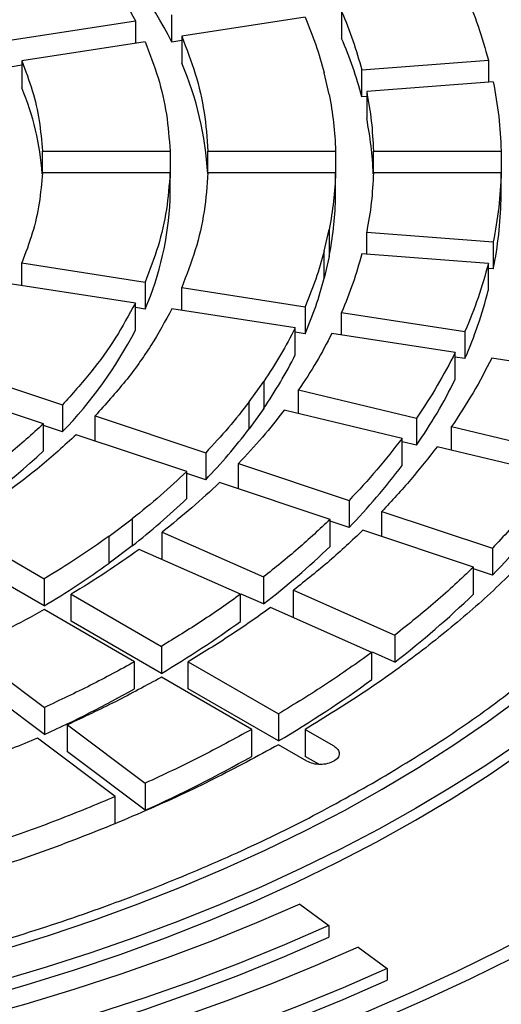
# Model space of a CAD drawing. Units: millimetres. Extents: x 10 to 410, y 10 to 287.
# Drawn here: x 381 to 382, y 202 to 204 of the extents above; entities that cross this region are included whole.
import ezdxf

# ---------------------------------------------------------------- set-up
doc = ezdxf.new("R2010")
doc.units = ezdxf.units.MM
doc.linetypes.add('SLD-Solid', pattern=[0])

msp = doc.modelspace()

# ---------------------------------------------------------------- linework, layer by layer
at = {"color": 7, "linetype": 'SLD-Solid', "lineweight": 25}
for p, q in [((381.2485, 203.6977), (381.2485, 203.6405)), ((380.5515, 203.6377), (380.8123, 203.678)), ((380.8123, 203.678), (380.8123, 203.6302)), ((380.8896, 203.6328), (380.8896, 203.69)), ((381.1712, 203.6857), (380.9103, 203.6454)), ((380.8331, 203.6334), (380.5722, 203.593)), ((380.9103, 203.636), (380.8896, 203.6328)), ((380.9103, 203.6454), (380.9103, 203.5882)), ((380.5722, 203.593), (380.5722, 203.5359)), ((381.2911, 203.574), (381.5588, 203.5944)), ((381.5588, 203.5944), (381.5588, 203.5478)), ((380.5722, 203.5837), (380.5515, 203.5805)), ((381.2911, 203.5169), (381.2911, 203.574)), ((381.2222, 203.5222), (381.2118, 203.568)), ((381.5693, 203.5486), (381.3015, 203.5282)), ((381.3015, 203.5282), (381.3015, 203.4711)), ((381.3015, 203.5177), (381.2911, 203.5169)), ((380.6156, 203.4024), (380.8857, 203.4024)), ((380.6156, 203.3563), (380.6156, 203.4024)), ((380.8857, 203.4024), (380.8857, 203.3453)), ((380.9657, 203.4024), (381.2358, 203.4024)), ((380.9657, 203.3563), (380.9657, 203.4024)), ((381.2358, 203.4024), (381.2358, 203.3453)), ((381.3158, 203.4024), (381.5858, 203.4024)), ((381.3158, 203.3563), (381.3158, 203.4024)), ((381.5858, 203.4024), (381.5858, 203.3453)), ((380.8857, 203.3563), (380.6156, 203.3563)), ((380.8857, 203.2991), (380.8857, 203.3563)), ((381.2358, 203.3563), (380.9657, 203.3563)), ((381.2358, 203.2991), (381.2358, 203.3563)), ((381.5858, 203.3563), (381.3158, 203.3563)), ((381.5858, 203.2991), (381.5858, 203.3563)), ((381.2118, 203.1907), (381.2222, 203.2365)), ((381.2222, 203.2365), (381.2222, 203.1793)), ((381.3015, 203.2305), (381.5693, 203.2101)), ((381.3015, 203.1839), (381.3015, 203.2305)), ((381.5693, 203.2101), (381.5693, 203.153)), ((381.2118, 203.1336), (381.2118, 203.1907)), ((381.2222, 203.1793), (381.2118, 203.1336)), ((381.5588, 203.1643), (381.2911, 203.1847)), ((380.5722, 203.1657), (380.8331, 203.1253)), ((380.5722, 203.1178), (380.5722, 203.1657)), ((381.5588, 203.1072), (381.5588, 203.1643)), ((381.5693, 203.153), (381.5588, 203.1538)), ((380.8123, 203.0807), (380.5515, 203.1211)), ((380.8331, 203.1253), (380.8331, 203.0682)), ((380.9103, 203.1134), (381.1712, 203.073)), ((380.9103, 203.0655), (380.9103, 203.1134)), ((380.8123, 203.0235), (380.8123, 203.0807)), ((380.8331, 203.0682), (380.8123, 203.0714)), ((381.1712, 203.073), (381.1712, 203.0158)), ((381.1505, 203.0284), (380.8896, 203.0687)), ((381.2485, 203.061), (381.5093, 203.0207)), ((381.2485, 203.0132), (381.2485, 203.061)), ((381.1505, 202.9712), (381.1505, 203.0284)), ((381.1712, 203.0158), (381.1505, 203.019)), ((381.4886, 202.9761), (381.2278, 203.0164)), ((381.5093, 203.0207), (381.5093, 202.9635)), ((381.4886, 202.9189), (381.4886, 202.9761)), ((381.5093, 202.9635), (381.4886, 202.9667)), ((381.8267, 202.9238), (381.5659, 202.9641)), ((380.424, 202.9434), (380.6579, 202.8655)), ((380.6179, 202.8255), (380.384, 202.9034)), ((381.053, 202.8721), (381.0837, 202.9147)), ((381.0837, 202.9147), (381.0837, 202.8576)), ((381.1576, 202.8971), (381.4071, 202.8374)), ((381.1576, 202.8471), (381.1576, 202.8971)), ((380.6579, 202.8655), (380.6579, 202.8083)), ((381.053, 202.8149), (381.053, 202.8721)), ((380.7272, 202.8424), (380.9611, 202.7644)), ((380.7272, 202.7891), (380.7272, 202.8424)), ((381.0837, 202.8576), (381.053, 202.8149)), ((381.3765, 202.7947), (381.127, 202.8544)), ((380.6179, 202.7683), (380.6179, 202.8255)), ((380.6579, 202.8083), (380.6179, 202.8217)), ((381.4071, 202.8374), (381.4071, 202.7803)), ((381.481, 202.8197), (381.7305, 202.7601)), ((381.481, 202.7698), (381.481, 202.8197)), ((380.9211, 202.7244), (380.6872, 202.8024)), ((381.3765, 202.7376), (381.3765, 202.7947)), ((381.4071, 202.7803), (381.3765, 202.7876)), ((380.9611, 202.7644), (380.9611, 202.7073)), ((381.6998, 202.7174), (381.4504, 202.7771)), ((381.0304, 202.7413), (381.2642, 202.6634)), ((381.0304, 202.688), (381.0304, 202.7413)), ((380.9211, 202.6673), (380.9211, 202.7244)), ((380.9611, 202.7073), (380.9211, 202.7206)), ((381.2242, 202.6234), (380.9904, 202.7013)), ((381.2642, 202.6634), (381.2642, 202.6062)), ((381.3335, 202.6403), (381.5674, 202.5624)), ((381.3335, 202.587), (381.3335, 202.6403)), ((380.7569, 202.588), (380.8056, 202.6247)), ((380.8056, 202.6247), (380.8056, 202.5675)), ((381.2242, 202.5662), (381.2242, 202.6234)), ((381.2642, 202.6062), (381.2242, 202.6196)), ((380.4289, 202.608), (380.6198, 202.4978)), ((380.8691, 202.5965), (381.0833, 202.5016)), ((380.8691, 202.5394), (380.8691, 202.5965)), ((381.5274, 202.5224), (381.2935, 202.6003)), ((380.7569, 202.5309), (380.7569, 202.588)), ((380.6198, 202.4406), (380.4289, 202.5509)), ((380.8056, 202.5675), (380.7569, 202.5309)), ((381.0346, 202.465), (380.8204, 202.5599)), ((381.5674, 202.5624), (381.5674, 202.5052)), ((381.5274, 202.4652), (381.5274, 202.5224)), ((381.5674, 202.5052), (381.5274, 202.5185)), ((380.6198, 202.4978), (380.6198, 202.4406)), ((381.0833, 202.5016), (381.0833, 202.4445)), ((381.0833, 202.4445), (381.0363, 202.4653)), ((381.1468, 202.4735), (381.361, 202.3786)), ((381.1468, 202.4164), (381.1468, 202.4735)), ((380.6764, 202.4651), (380.8673, 202.3549)), ((380.6764, 202.408), (380.6764, 202.4651)), ((381.0346, 202.4078), (381.0346, 202.465)), ((380.8108, 202.3222), (380.6198, 202.4325)), ((381.3123, 202.342), (381.0981, 202.4369)), ((380.8673, 202.2977), (380.6764, 202.408)), ((381.361, 202.3786), (381.361, 202.3215)), ((380.4557, 202.3493), (380.62, 202.2257)), ((380.8673, 202.3549), (380.8673, 202.2977)), ((381.3123, 202.2848), (381.3123, 202.342)), ((381.361, 202.3215), (381.314, 202.3423)), ((380.8108, 202.2651), (380.8108, 202.3222)), ((380.9239, 202.3222), (381.1149, 202.212)), ((380.9239, 202.2651), (380.9239, 202.3222)), ((380.62, 202.1685), (380.4557, 202.2922)), ((381.0583, 202.1793), (380.8673, 202.2896)), ((381.1149, 202.1548), (380.9239, 202.2651)), ((380.62, 202.2257), (380.62, 202.1685)), ((381.1149, 202.212), (381.1149, 202.1548)), ((380.6687, 202.189), (380.8331, 202.0654)), ((380.6687, 202.1319), (380.6687, 202.189)), ((381.0583, 202.1222), (381.0583, 202.1793)), ((381.1714, 202.1793), (381.2317, 202.1445)), ((381.1714, 202.1793), (381.1714, 202.1222)), ((380.7697, 202.0372), (380.6053, 202.1609)), ((381.1752, 202.1119), (381.1149, 202.1467)), ((380.8331, 202.0082), (380.6687, 202.1319)), ((381.2004, 202.1055), (381.1714, 202.1222)), ((380.8331, 202.0654), (380.8331, 202.0082)), ((380.7697, 201.9801), (380.7697, 202.0372)), ((381.1602, 201.8099), (381.2218, 201.7644)), ((381.2218, 201.7644), (381.2218, 201.7399)), ((381.2833, 201.7189), (381.3449, 201.6734)), ((381.3449, 201.6734), (381.3449, 201.6489))]:
    msp.add_line(p, q, dxfattribs=at)
at = {"color": 7, "linetype": 'SLD-Solid', "lineweight": 25, "flags": 128}
for points in [[(381.405, 201.9874), (381.4841, 202.0346), (381.5604, 202.0834), (381.6338, 202.1337), (381.7042, 202.1853), (381.7715, 202.2383), (381.8356, 202.2926), (381.8965, 202.3482), (381.9541, 202.4049), (382.0084, 202.4627), (382.0592, 202.5215), (382.1065, 202.5813), (382.1502, 202.6419), (382.1904, 202.7034), (382.2269, 202.7657), (382.2598, 202.8286), (382.2889, 202.8922), (382.3142, 202.9562), (382.3358, 203.0208), (382.3536, 203.0857)], [(381.3343, 202.0527), (381.4114, 202.0988), (381.4858, 202.1464), (381.5573, 202.1954), (381.6259, 202.2458), (381.6915, 202.2975), (381.7539, 202.3505), (381.8132, 202.4047), (381.8693, 202.4601), (381.922, 202.5165), (381.9714, 202.5739), (382.0174, 202.6322), (382.0598, 202.6915), (382.0988, 202.7515), (382.1341, 202.8123), (382.1659, 202.8737), (382.194, 202.9357), (382.2184, 202.9982), (382.2391, 203.0612)], [(382.3382, 203.0532), (382.3181, 202.9915), (382.2946, 202.9303), (382.2677, 202.8696), (382.2374, 202.8094), (382.2037, 202.7498), (382.1667, 202.6909), (382.1264, 202.6327), (382.0828, 202.5752), (382.0361, 202.5187), (381.9862, 202.463), (381.9332, 202.4083), (381.8772, 202.3546), (381.8181, 202.302), (381.7562, 202.2505), (381.6914, 202.2002), (381.6238, 202.1511), (381.5535, 202.1033), (381.4805, 202.0569), (381.405, 202.0119)], [(379.5873, 201.5303), (379.6964, 201.5423), (379.8047, 201.5564), (379.9121, 201.5726), (380.0185, 201.5909), (380.1238, 201.6113), (380.2278, 201.6338), (380.3303, 201.6583), (380.4314, 201.6849), (380.5309, 201.7134), (380.6286, 201.7438), (380.7244, 201.7762), (380.8183, 201.8104), (380.9101, 201.8465), (380.9997, 201.8843), (381.087, 201.9239), (381.172, 201.9652), (381.2544, 202.0081), (381.3343, 202.0527)], [(381.405, 202.0119), (381.3269, 201.9683), (381.2465, 201.9261), (381.1638, 201.8856), (381.0788, 201.8465), (380.9917, 201.8091), (380.9025, 201.7734), (380.8113, 201.7393), (380.7183, 201.7069), (380.6235, 201.6763), (380.5271, 201.6475), (380.4291, 201.6205), (380.3296, 201.5954), (380.2287, 201.5721), (380.1267, 201.5508), (380.0234, 201.5313), (379.9191, 201.5138), (379.8139, 201.4983), (379.7079, 201.4847), (379.6012, 201.4731)], [(379.5024, 201.4398), (379.6148, 201.45), (379.7266, 201.4625), (379.8376, 201.4771), (379.9477, 201.4939), (380.0567, 201.5129), (380.1646, 201.534), (380.2711, 201.5571), (380.3762, 201.5824), (380.4798, 201.6097), (380.5816, 201.639), (380.6818, 201.6704), (380.78, 201.7036), (380.8762, 201.7388), (380.9702, 201.7758), (381.0621, 201.8147), (381.1515, 201.8553), (381.2386, 201.8976), (381.3231, 201.9417), (381.405, 201.9874)], [(381.1602, 201.8099), (381.0688, 201.7701), (380.9753, 201.7321), (380.8796, 201.6959), (380.7818, 201.6615), (380.6821, 201.629), (380.5807, 201.5984), (380.4775, 201.5699), (380.3727, 201.5432), (380.2665, 201.5187), (380.1589, 201.4961), (380.0501, 201.4757), (379.9402, 201.4573), (379.8292, 201.441), (379.7174, 201.4269), (379.6049, 201.415)], [(379.6708, 201.1872), (379.7882, 201.1996), (379.9048, 201.2141), (380.0206, 201.2307), (380.1355, 201.2493), (380.2493, 201.27), (380.3619, 201.2927), (380.4732, 201.3174), (380.5832, 201.3441), (380.6917, 201.3728), (380.7986, 201.4034), (380.9038, 201.4358), (381.0073, 201.4702), (381.1088, 201.5063), (381.2083, 201.5443), (381.3058, 201.5841), (381.401, 201.6255), (381.494, 201.6687), (381.5847, 201.7134), (381.6729, 201.7598), (381.7585, 201.8078)], [(381.7868, 201.7914), (381.7002, 201.743), (381.6111, 201.6961), (381.5194, 201.6508), (381.4254, 201.6072), (381.3291, 201.5653), (381.2306, 201.5252), (381.13, 201.4868), (381.0274, 201.4502), (380.9228, 201.4155), (380.8165, 201.3827), (380.7084, 201.3518), (380.5987, 201.3228), (380.4875, 201.2959), (380.375, 201.2709), (380.2611, 201.248), (380.1461, 201.2271), (380.03, 201.2082), (379.9129, 201.1915), (379.795, 201.1768), (379.6764, 201.1643)], [(381.2218, 201.7644), (381.1278, 201.7235), (381.0315, 201.6843), (380.933, 201.6471), (380.8324, 201.6117), (380.7299, 201.5783), (380.6254, 201.5468), (380.5193, 201.5174), (380.4115, 201.49), (380.3022, 201.4647), (380.1915, 201.4415), (380.0795, 201.4205), (379.9664, 201.4016), (379.8522, 201.3849), (379.7372, 201.3703), (379.6214, 201.358)], [(379.6214, 201.3335), (379.7372, 201.3458), (379.8522, 201.3604), (379.9664, 201.3771), (380.0795, 201.396), (380.1915, 201.417), (380.3022, 201.4402), (380.4115, 201.4655), (380.5193, 201.4929), (380.6254, 201.5223), (380.7299, 201.5538), (380.8324, 201.5872), (380.933, 201.6226), (381.0315, 201.6598), (381.1278, 201.699), (381.2218, 201.7399)], [(381.2833, 201.7189), (381.1928, 201.6794), (381.1002, 201.6415), (381.0056, 201.6053), (380.9091, 201.5708), (380.8107, 201.5381), (380.7107, 201.5071), (380.609, 201.4779), (380.5058, 201.4506), (380.4012, 201.4252), (380.2953, 201.4016), (380.1882, 201.38), (380.0799, 201.3602), (379.9706, 201.3425), (379.8605, 201.3267), (379.7495, 201.3129), (379.6378, 201.3011)], [(381.3449, 201.6734), (381.2519, 201.6328), (381.1567, 201.5939), (381.0595, 201.5567), (380.9604, 201.5212), (380.8593, 201.4876), (380.7566, 201.4558), (380.6521, 201.4258), (380.5461, 201.3978), (380.4386, 201.3716), (380.3298, 201.3474), (380.2197, 201.3252), (380.1085, 201.3049), (379.9962, 201.2867), (379.8831, 201.2705), (379.7691, 201.2563), (379.6543, 201.2441)], [(379.6543, 201.2196), (379.7691, 201.2318), (379.8831, 201.246), (379.9962, 201.2622), (380.1085, 201.2804), (380.2197, 201.3007), (380.3298, 201.3229), (380.4386, 201.3471), (380.5461, 201.3733), (380.6521, 201.4013), (380.7566, 201.4313), (380.8593, 201.4631), (380.9604, 201.4968), (381.0595, 201.5322), (381.1567, 201.5694), (381.2519, 201.6083), (381.3449, 201.6489)]]:
    msp.add_lwpolyline(points, dxfattribs=at)
at = {"color": 7, "linetype": 'SLD-Solid', "lineweight": 25}
for centre, radius, start, end in [((380.0469, 203.1996), 0.9476, 27.207, 44.1131), ((380.4694, 203.3029), 0.8491, 14.5957, 23.4285), ((380.2847, 203.3176), 0.6816, 3.0518, 23.3858), ((380.0584, 203.3184), 0.5579, 3.6471, 22.9468), ((380.545, 203.3215), 0.7712, 2.4179, 11.1874), ((380.234, 203.3262), 0.6523, 336.6915, 357.6149), ((380.4926, 203.3228), 0.7435, 348.8736, 358.1715), ((380.7242, 203.3229), 0.862, 348.6284, 358.4167), ((380.4191, 203.3408), 0.8193, 336.6303, 345.3455), ((380.639, 203.3438), 0.9497, 336.4004, 345.5755), ((380.005, 203.4398), 0.9083, 315.9556, 332.7243), ((380.2807, 203.4062), 0.9724, 325.6569, 333.4307), ((380.4786, 203.4195), 1.1272, 325.4517, 333.6359), ((380.0936, 203.5415), 1.2035, 316.1229, 322.8662), ((379.649, 203.8005), 1.4157, 300.7225, 313.1884), ((380.2617, 203.5763), 1.395, 315.9448, 323.0443), ((379.8786, 203.7572), 1.5082, 307.9255, 313.7267), ((380.4298, 203.6111), 1.5865, 315.8098, 323.1793), ((380.0125, 203.8263), 1.7481, 307.7723, 313.8799), ((379.6589, 204.0496), 1.8741, 300.8463, 305.8652), ((380.1465, 203.8954), 1.988, 307.6561, 313.9961), ((379.7579, 204.1652), 2.1722, 300.7137, 305.9977), ((379.8569, 204.2808), 2.4703, 300.6132, 306.0983), ((379.5228, 204.5724), 2.6425, 294.5333, 299.1699), ((379.5896, 204.7439), 3.0051, 294.4451, 299.2582)]:
    msp.add_arc(centre, radius, start, end, dxfattribs=at)
for points in [[(381.313, 202.0649), (381.2624, 202.0368), (381.1612, 201.9805), (380.9977, 201.9036), (380.8264, 201.8326), (380.6473, 201.7684), (380.4613, 201.711), (380.2693, 201.6608), (380.0719, 201.6179), (379.8701, 201.5825), (379.6648, 201.5549), (379.4568, 201.5351), (379.2469, 201.5231), (379.0362, 201.5192), (378.8254, 201.5231), (378.6156, 201.5351), (378.4075, 201.5549), (378.2022, 201.5825), (378.0004, 201.6179), (377.803, 201.6608), (377.611, 201.711), (377.425, 201.7684), (377.2459, 201.8327), (377.0745, 201.9036), (376.9115, 201.9808), (376.7576, 202.064), (376.6135, 202.1528), (376.4797, 202.2469), (376.3569, 202.3459), (376.2456, 202.4493), (376.1462, 202.5566), (376.0591, 202.6675), (375.9849, 202.7814), (375.9237, 202.8979), (375.8758, 203.0164), (375.8414, 203.1365), (375.8208, 203.2577), (375.8139, 203.3794), (375.8208, 203.501), (375.8414, 203.6222), (375.8758, 203.7423), (375.9237, 203.8608), (375.9849, 203.9773), (376.0591, 204.0912), (376.1462, 204.2021), (376.2456, 204.3094), (376.3569, 204.4128), (376.4797, 204.5118), (376.6135, 204.6059), (376.7576, 204.6947), (376.9115, 204.7779), (377.0745, 204.8551), (377.2459, 204.926), (377.425, 204.9903), (377.611, 205.0477), (377.803, 205.0979), (378.0004, 205.1408), (378.2022, 205.1762), (378.4075, 205.2038), (378.6156, 205.2236), (378.8254, 205.2356), (379.0362, 205.2395), (379.2469, 205.2356), (379.4568, 205.2236), (379.6648, 205.2038), (379.8701, 205.1762), (380.0719, 205.1408), (380.2693, 205.0979), (380.4613, 205.0477), (380.6473, 204.9903), (380.8264, 204.926), (380.9978, 204.8551), (381.1608, 204.7779), (381.3147, 204.6947), (381.4588, 204.6059), (381.5926, 204.5118), (381.7154, 204.4128), (381.8267, 204.3094), (381.9261, 204.2021), (382.0132, 204.0912), (382.0874, 203.9773), (382.1487, 203.8608), (382.1965, 203.7423), (382.2309, 203.6222), (382.2516, 203.501), (382.2585, 203.3794), (382.2516, 203.2577), (382.2309, 203.1365), (382.1965, 203.0164), (382.1487, 202.8979), (382.0874, 202.7814), (382.0132, 202.6675), (381.9262, 202.5566), (381.8267, 202.4493), (381.7154, 202.3459), (381.5925, 202.247), (381.4592, 202.1526), (381.3618, 202.0942), (381.313, 202.0649)], [(380.6579, 203.8932), (380.6787, 203.8702), (380.7202, 203.8242), (380.7718, 203.7522), (380.7988, 203.7027), (380.8123, 203.678)], [(381.5093, 203.738), (381.5191, 203.7142), (381.5387, 203.6667), (381.5521, 203.6185), (381.5588, 203.5944)], [(381.2485, 203.6977), (381.2569, 203.6772), (381.2736, 203.6363), (381.2853, 203.5948), (381.2911, 203.574)], [(381.1712, 203.6857), (381.1792, 203.6662), (381.1951, 203.6273), (381.2062, 203.5877), (381.2118, 203.568)], [(380.8331, 203.6334), (380.8428, 203.6081), (380.8622, 203.5574), (380.8799, 203.4802), (380.8838, 203.4284), (380.8857, 203.4024)], [(380.9103, 203.6454), (380.9206, 203.6187), (380.9412, 203.5655), (380.9597, 203.4842), (380.9637, 203.4297), (380.9657, 203.4024)], [(380.5722, 203.593), (380.5801, 203.5721), (380.596, 203.5303), (380.6105, 203.4666), (380.6139, 203.4238), (380.6156, 203.4024)], [(381.5693, 203.5486), (381.5736, 203.5243), (381.5823, 203.4757), (381.5847, 203.4269), (381.5858, 203.4024)], [(381.3015, 203.5282), (381.3052, 203.5073), (381.3126, 203.4655), (381.3147, 203.4235), (381.3158, 203.4024)], [(381.2222, 203.5222), (381.2257, 203.5023), (381.2327, 203.4625), (381.2348, 203.4225), (381.2358, 203.4024)], [(380.6156, 203.3563), (380.6139, 203.3349), (380.6105, 203.2921), (380.596, 203.2284), (380.5801, 203.1866), (380.5722, 203.1657)], [(380.8857, 203.3563), (380.8838, 203.3303), (380.8799, 203.2785), (380.8622, 203.2013), (380.8428, 203.1506), (380.8331, 203.1253)], [(380.9657, 203.3563), (380.9637, 203.329), (380.9597, 203.2745), (380.9412, 203.1932), (380.9206, 203.14), (380.9103, 203.1134)], [(381.2358, 203.3563), (381.2348, 203.3363), (381.2327, 203.2962), (381.2257, 203.2564), (381.2222, 203.2365)], [(381.3158, 203.3563), (381.3147, 203.3352), (381.3126, 203.2932), (381.3052, 203.2514), (381.3015, 203.2305)], [(381.5858, 203.3563), (381.5847, 203.3318), (381.5823, 203.283), (381.5736, 203.2344), (381.5693, 203.2101)], [(381.2118, 203.1907), (381.2062, 203.171), (381.1951, 203.1314), (381.1792, 203.0925), (381.1712, 203.073)], [(381.2911, 203.1847), (381.2853, 203.1639), (381.2736, 203.1224), (381.2569, 203.0815), (381.2485, 203.061)], [(381.5588, 203.1643), (381.5521, 203.1402), (381.5387, 203.092), (381.5191, 203.0445), (381.5093, 203.0207)], [(380.8123, 203.0807), (380.7988, 203.056), (380.7718, 203.0065), (380.7202, 202.9345), (380.6787, 202.8885), (380.6579, 202.8655)], [(380.8896, 203.0687), (380.8755, 203.0427), (380.8471, 202.9907), (380.7928, 202.9149), (380.7491, 202.8666), (380.7272, 202.8424)], [(381.1505, 203.0284), (381.1405, 203.0092), (381.1206, 202.9709), (381.096, 202.9335), (381.0837, 202.9147)], [(381.2278, 203.0164), (381.2173, 202.9963), (381.1964, 202.956), (381.1705, 202.9167), (381.1576, 202.8971)], [(381.4886, 202.9761), (381.4765, 202.9527), (381.4523, 202.9059), (381.4222, 202.8602), (381.4071, 202.8374)], [(381.5659, 202.9641), (381.5533, 202.9398), (381.5282, 202.891), (381.4967, 202.8435), (381.481, 202.8197)], [(381.904, 202.9118), (381.8862, 202.8777), (381.8505, 202.8096), (381.7832, 202.71), (381.7062, 202.6128), (381.6186, 202.5186), (381.5211, 202.4278), (381.4139, 202.3407), (381.2981, 202.2572), (381.2137, 202.2053), (381.1714, 202.1793)], [(381.053, 202.8721), (381.0388, 202.8538), (381.0104, 202.8173), (380.9775, 202.7821), (380.9611, 202.7644)], [(381.127, 202.8544), (381.112, 202.8352), (381.0822, 202.7969), (381.0477, 202.7599), (381.0304, 202.7413)], [(380.6179, 202.8255), (380.5938, 202.8036), (380.5455, 202.7599), (380.4634, 202.698), (380.4026, 202.6598), (380.3723, 202.6407)], [(380.6872, 202.8024), (380.6619, 202.7794), (380.6112, 202.7333), (380.5247, 202.6683), (380.4608, 202.6281), (380.4289, 202.608)], [(381.3765, 202.7947), (381.3592, 202.7725), (381.3246, 202.7279), (381.2844, 202.6849), (381.2642, 202.6634)], [(381.4504, 202.7771), (381.4324, 202.7539), (381.3964, 202.7074), (381.3545, 202.6627), (381.3335, 202.6403)], [(380.9211, 202.7244), (380.9029, 202.7074), (380.8664, 202.6734), (380.8259, 202.6409), (380.8056, 202.6247)], [(381.6998, 202.7174), (381.6795, 202.6911), (381.6388, 202.6384), (381.5912, 202.5877), (381.5674, 202.5624)], [(380.9904, 202.7013), (380.9713, 202.6835), (380.933, 202.6477), (380.8904, 202.6136), (380.8691, 202.5965)], [(381.2242, 202.6234), (381.2021, 202.6026), (381.1577, 202.561), (381.1081, 202.5214), (381.0833, 202.5016)], [(381.2935, 202.6003), (381.2705, 202.5786), (381.2243, 202.5353), (381.1726, 202.4941), (381.1468, 202.4735)], [(380.7569, 202.588), (380.735, 202.5725), (380.6911, 202.5415), (380.6436, 202.5124), (380.6198, 202.4978)], [(380.8204, 202.5599), (380.7974, 202.5436), (380.7513, 202.511), (380.7014, 202.4804), (380.6764, 202.4651)], [(381.5274, 202.5224), (381.5013, 202.4978), (381.449, 202.4486), (381.3903, 202.402), (381.361, 202.3786)], [(381.0346, 202.465), (381.0079, 202.446), (380.9545, 202.4081), (380.8964, 202.3726), (380.8673, 202.3549)], [(380.6198, 202.4325), (380.5933, 202.418), (380.5403, 202.3892), (380.4839, 202.3626), (380.4557, 202.3493)], [(381.0981, 202.4369), (381.0703, 202.4171), (381.0147, 202.3777), (380.9542, 202.3407), (380.9239, 202.3222)], [(381.3123, 202.342), (381.2809, 202.3196), (381.2179, 202.2748), (381.1492, 202.2329), (381.1149, 202.212)], [(380.8108, 202.3222), (380.78, 202.3055), (380.7185, 202.2719), (380.6529, 202.2411), (380.62, 202.2257)], [(380.8673, 202.2896), (380.8353, 202.2721), (380.7713, 202.2371), (380.7029, 202.2051), (380.6687, 202.189)], [(381.0583, 202.1793), (381.022, 202.1595), (380.9495, 202.1198), (380.8719, 202.0835), (380.8331, 202.0654)], [(380.6053, 202.1609), (380.5696, 202.146), (380.4982, 202.1162), (380.4232, 202.0895), (380.3856, 202.0762)], [(381.1149, 202.1467), (381.0699, 202.1223), (380.98, 202.0735), (380.8354, 202.0067), (380.6845, 201.9448), (380.5271, 201.8886), (380.364, 201.838), (380.1957, 201.7935), (380.0232, 201.7547), (379.9051, 201.7341), (379.846, 201.7238)], [(381.2317, 202.1445), (381.235, 202.1422), (381.2416, 202.1374), (381.2444, 202.1282), (381.2414, 202.1191), (381.2325, 202.1115), (381.2191, 202.1063), (381.2035, 202.1045), (381.1875, 202.1062), (381.1793, 202.11), (381.1752, 202.1119)], [(380.7697, 202.0372), (380.7292, 202.0203), (380.6484, 201.9864), (380.5632, 201.9563), (380.5207, 201.9412)]]:
    msp.add_open_spline(points, degree=3, dxfattribs=at)

doc.saveas('drawing.dxf')
